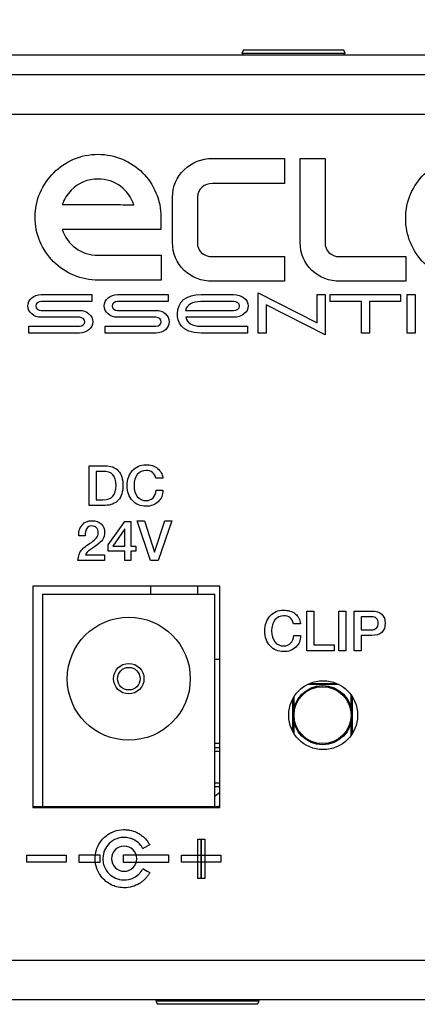
# Model space of a CAD drawing. Units: millimetres. Extents: x 3 to 584, y 10 to 410.
# Drawn here: x 101 to 121, y 291 to 341 of the extents above; entities that cross this region are included whole.
import ezdxf
from ezdxf.enums import TextEntityAlignment as Align

# ---------------------------------------------------------------- set-up
doc = ezdxf.new("R2010")
doc.units = ezdxf.units.MM
for name, color, linetype in [('00-3426-0101_XAS', 7, 'Continuous'), ('00-3427-0102_TAP', 7, 'Continuous'), ('02-0190-0102_GUI', 7, 'Continuous'), ('BASE_DC', 7, 'Continuous'), ('CARGOL_DIN965_M3', 7, 'Continuous'), ('CIRCUIT_BASE_ECA', 7, 'Continuous'), ('Default', 7, 'Continuous'), ('FEMELLA_M3_DIN93', 7, 'Continuous'), ('SEPARADOR_M3X6_M', 7, 'Continuous'), ('Seri', 7, 'Continuous'), ('VOLANDERA_DENTAD', 7, 'Continuous')]:
    doc.layers.add(name, color=color, linetype=linetype)
doc.styles.add('SEACAD_Solid_Edge_ISO', font='txt')
doc.styles.add('SEACAD_Solid_Edge_ISOI', font='seisoi.ttf')
doc.dimstyles.new('UNE', dxfattribs={"dimtxt": 7, "dimasz": 7, "dimexe": 3.5, "dimexo": 0, "dimgap": 1.75, "dimtad": 1, "dimdec": 0, "dimtxsty": 'SEACAD_Solid_Edge_ISO', "dimblk1": '_SE_FILLED', "dimblk2": '_SE_FILLED', "dimsah": 1, "dimcen": 3.5, "dimadec": 0, "dimazin": 0, "dimtfac": 0.7, "dimtdec": 3, "dimtmove": 0, "dimatfit": 3, "dimfxl": 1, "dimarcsym": 0})

# ---------------------------------------------------------------- blocks, each defined once
blk = doc.blocks.new('SE')
at = {"layer": '00-3426-0101_XAS', "color": 7}
for p, q in [((97.866, 336.591), (231.866, 336.591)), ((87.866, 293.591), (241.866, 293.591))]:
    blk.add_line(p, q, dxfattribs=at)
at = {"layer": '00-3426-0101_XAS', "color": 7, "linetype": 'Continuous'}
for p, q in [((111.116, 312.592), (101.616, 312.592)), ((101.616, 312.592), (101.616, 301.342)), ((111.116, 301.342), (111.116, 312.592)), ((101.616, 301.342), (111.116, 301.342)), ((87.866, 291.591), (241.866, 291.591))]:
    blk.add_line(p, q, dxfattribs=at)
blk.add_circle((116.366, 306.037), 1.75, dxfattribs=at)
at = {"layer": '00-3427-0102_TAP', "color": 7, "linetype": 'Continuous'}
for p, q in [((241.026, 339.591), (88.706, 339.591)), ((241.026, 338.591), (88.706, 338.591))]:
    blk.add_line(p, q, dxfattribs=at)
at = {"layer": '02-0190-0102_GUI', "color": 7}
for p, q in [((117.157, 307.598), (115.574, 307.598)), ((115.678, 307.646), (117.053, 307.646)), ((114.829, 305.2), (114.829, 306.874)), ((114.878, 306.959), (114.878, 306.389)), ((117.795, 306.389), (117.795, 307.048)), ((117.844, 306.974), (117.844, 305.1)), ((114.878, 305.685), (114.878, 305.115)), ((117.795, 305.026), (117.795, 305.685))]:
    blk.add_line(p, q, dxfattribs=at)
at = {"layer": '02-0190-0102_GUI', "color": 7, "linetype": 'Continuous'}
blk.add_circle((116.336, 306.037), 1.5, dxfattribs=at)
at = {"layer": '02-0190-0102_GUI', "color": 7}
blk.add_circle((116.336, 306.037), 1.448, dxfattribs=at)
at = {"layer": 'BASE_DC', "color": 7, "linetype": 'Continuous'}
for p, q in [((102.116, 312.191), (102.116, 301.391)), ((102.116, 312.191), (110.866, 312.191)), ((110.866, 301.391), (110.866, 312.191)), ((102.116, 301.391), (110.866, 301.391))]:
    blk.add_line(p, q, dxfattribs=at)
for radius in [3.125, 0.774]:
    blk.add_circle((106.491, 307.891), radius, dxfattribs=at)
at = {"layer": 'BASE_DC', "color": 7}
blk.add_circle((106.491, 307.891), 0.574, dxfattribs=at)
at = {"layer": 'CARGOL_DIN965_M3', "color": 7, "linetype": 'Continuous'}
for p, q in [((112.322, 339.84), (112.243, 339.679)), ((117.41, 339.84), (112.322, 339.84)), ((117.489, 339.679), (117.41, 339.84)), ((112.243, 339.679), (117.489, 339.679)), ((112.243, 339.679), (112.312, 339.591)), ((117.42, 339.591), (117.489, 339.679)), ((107.937, 291.591), (107.868, 291.503)), ((113.114, 291.503), (107.868, 291.503)), ((107.868, 291.503), (107.947, 291.341)), ((113.035, 291.341), (107.947, 291.341)), ((113.035, 291.341), (113.114, 291.503)), ((113.114, 291.503), (113.045, 291.591))]:
    blk.add_line(p, q, dxfattribs=at)
at = {"layer": 'CIRCUIT_BASE_ECA', "color": 7, "linetype": 'Continuous'}
for p, q in [((107.617, 312.191), (107.617, 312.592)), ((109.991, 312.592), (109.991, 312.191)), ((110.866, 308.891), (111.116, 308.891)), ((101.616, 301.391), (101.866, 301.391)), ((101.866, 301.391), (101.866, 301.342)), ((101.866, 301.391), (102.116, 301.391)), ((110.866, 301.391), (111.116, 301.391)), ((110.866, 301.342), (110.866, 301.391))]:
    blk.add_line(p, q, dxfattribs=at)
at = {"layer": 'FEMELLA_M3_DIN93', "color": 7, "linetype": 'Continuous'}
for p, q in [((110.866, 304.391), (111.116, 304.391)), ((111.116, 302.391), (110.866, 302.391))]:
    blk.add_line(p, q, dxfattribs=at)
at = {"layer": 'FEMELLA_M3_DIN93', "color": 7}
for p, q in [((111.116, 304.191), (110.866, 304.191)), ((110.866, 302.591), (111.116, 302.591))]:
    blk.add_line(p, q, dxfattribs=at)
at = {"layer": 'SEPARADOR_M3X6_M', "color": 7, "linetype": 'Continuous'}
blk.add_line((111.116, 304.591), (110.866, 304.591), dxfattribs=at)
at = {"layer": 'VOLANDERA_DENTAD', "color": 7, "linetype": 'Continuous'}
blk.add_line((111.116, 302.115), (110.866, 301.908), dxfattribs=at)
blk.add_ellipse((110.491, 301.891), major_axis=(2.965, 2.353), ratio=0.194095, start_param=-1.538831, end_param=-1.513761, dxfattribs=at)
blk = doc.blocks.new('DMBLK53')
at = {"layer": 'Default', "linetype": 'Continuous'}
for points in [[(76.866, 371.167), (69.866, 370), (76.866, 368.833)], [(252.866, 371.167), (252.866, 368.833), (259.866, 370)]]:
    blk.add_hatch(color=7, dxfattribs=at).paths.add_polyline_path(points)
at = {"layer": 'Default', "color": 7, "linetype": 'Continuous'}
for p, q in [((69.866, 292.591), (69.866, 373.5)), ((259.866, 292.591), (259.866, 373.5)), ((69.866, 370), (259.866, 370))]:
    blk.add_line(p, q, dxfattribs=at)
at = {"layer": 'Default', "color": 7, "linetype": 'Continuous', "style": 'SEACAD_Solid_Edge_ISOI'}
blk.add_text('190', height=7, dxfattribs=at).set_placement((158.98, 378.75), align=Align.TOP_LEFT)
blk = doc.blocks.new('_SE_FILLED')
at = {"color": 0}
blk.add_line((0, 0), (-1, 0), dxfattribs=at)
blk.add_solid([(0, 0), (-1, -0.1665), (-1, 0.1665), (0, 0)], dxfattribs=at)
blk = doc.blocks.new('DMBLK57')
at = {"layer": 'Default', "linetype": 'Continuous'}
for points in [[(93.706, 351.137), (86.706, 349.97), (93.706, 348.804)], [(236.026, 351.137), (236.026, 348.804), (243.026, 349.97)]]:
    blk.add_hatch(color=7, dxfattribs=at).paths.add_polyline_path(points)
at = {"layer": 'Default', "color": 7, "linetype": 'Continuous'}
for p, q in [((86.706, 337.591), (86.706, 353.47)), ((243.026, 337.591), (243.026, 353.47)), ((86.706, 349.97), (243.026, 349.97))]:
    blk.add_line(p, q, dxfattribs=at)
at = {"layer": 'Default', "color": 7, "linetype": 'Continuous', "style": 'SEACAD_Solid_Edge_ISOI'}
blk.add_text('156', height=7, dxfattribs=at).set_placement((159.298, 358.72), align=Align.TOP_LEFT)

msp = doc.modelspace()

# ---------------------------------------------------------------- linework, layer by layer
at = {"layer": 'Seri', "color": 7, "linetype": 'Continuous'}
for points, knots in [([(104.937, 328.151), (104.507, 328.151), (104.098, 328.231), (103.708, 328.393), (103.319, 328.554), (102.973, 328.786), (102.671, 329.087), (102.37, 329.389), (102.137, 329.735), (101.977, 330.124), (101.815, 330.514), (101.735, 330.923), (101.735, 331.352), (101.735, 331.796), (101.818, 332.208), (101.986, 332.591), (102.161, 332.98), (102.392, 333.319), (102.682, 333.608), (102.97, 333.897), (103.306, 334.125), (103.688, 334.292), (104.071, 334.46), (104.483, 334.544), (104.927, 334.544), (105.369, 334.544), (105.782, 334.46), (106.165, 334.292), (106.561, 334.125), (106.903, 333.897), (107.192, 333.608), (107.48, 333.319), (107.705, 332.98), (107.866, 332.591), (108.041, 332.202), (108.128, 331.785), (108.128, 331.343)], [0, 0, 0, 0, 0.083333, 0.083333, 0.083333, 0.166667, 0.166667, 0.166667, 0.25, 0.25, 0.25, 0.333333, 0.333333, 0.333333, 0.416667, 0.416667, 0.416667, 0.5, 0.5, 0.5, 0.583333, 0.583333, 0.583333, 0.666667, 0.666667, 0.666667, 0.75, 0.75, 0.75, 0.833333, 0.833333, 0.833333, 0.916667, 0.916667, 0.916667, 1, 1, 1, 1]), ([(108.714, 332.357), (108.714, 332.923), (108.913, 333.391), (109.308, 333.763), (109.704, 334.143), (110.185, 334.333), (110.751, 334.333)], [0, 0, 0, 0, 0.5, 0.5, 0.5, 1, 1, 1, 1]), ([(123.76, 328.08), (123.331, 328.08), (122.921, 328.16), (122.532, 328.322), (122.143, 328.482), (121.797, 328.714), (121.495, 329.017), (121.193, 329.319), (120.961, 329.664), (120.8, 330.053), (120.639, 330.443), (120.559, 330.852), (120.558, 331.281), (120.558, 331.725), (120.643, 332.137), (120.81, 332.52), (120.985, 332.909), (121.216, 333.248), (121.505, 333.537), (121.793, 333.825), (122.129, 334.054), (122.511, 334.222), (122.895, 334.389), (123.307, 334.473), (123.751, 334.473), (124.194, 334.473), (124.606, 334.389), (124.989, 334.222), (125.384, 334.054), (125.727, 333.825), (126.016, 333.537), (126.305, 333.248), (126.529, 332.909), (126.691, 332.52), (126.864, 332.131), (126.951, 331.714), (126.951, 331.271)], [0, 0, 0, 0, 0.083333, 0.083333, 0.083333, 0.166667, 0.166667, 0.166667, 0.25, 0.25, 0.25, 0.333333, 0.333333, 0.333333, 0.416667, 0.416667, 0.416667, 0.5, 0.5, 0.5, 0.583333, 0.583333, 0.583333, 0.666667, 0.666667, 0.666667, 0.75, 0.75, 0.75, 0.833333, 0.833333, 0.833333, 0.916667, 0.916667, 0.916667, 1, 1, 1, 1]), ([(104.937, 333.285), (104.4, 333.285), (103.943, 333.098), (103.567, 332.722), (103.359, 332.514), (103.209, 332.269), (103.114, 331.987)], [0, 0, 0, 0, 0.5, 0.5, 0.5, 1, 1, 1, 1]), ([(105.953, 331.987), (106.296, 331.98), (106.561, 331.977), (106.749, 331.977), (106.621, 332.36), (106.393, 332.675), (106.064, 332.923), (105.741, 333.165), (105.366, 333.285), (104.937, 333.285)], [0, 0, 0, 0, 0.333333, 0.333333, 0.333333, 0.666667, 0.666667, 0.666667, 1, 1, 1, 1]), ([(103.114, 330.719), (103.242, 330.336), (103.466, 330.024), (103.789, 329.782), (104.124, 329.54), (104.507, 329.42), (104.937, 329.42)], [0, 0, 0, 0, 0.5, 0.5, 0.5, 1, 1, 1, 1]), ([(110.751, 328.089), (110.185, 328.089), (109.704, 328.275), (109.308, 328.646), (108.913, 329.026), (108.714, 329.499), (108.714, 330.065)], [0, 0, 0, 0, 0.5, 0.5, 0.5, 1, 1, 1, 1]), ([(117.235, 328.089), (116.669, 328.089), (116.189, 328.275), (115.793, 328.646), (115.396, 329.026), (115.199, 329.499), (115.199, 330.065)], [0, 0, 0, 0, 0.5, 0.5, 0.5, 1, 1, 1, 1]), ([(102.039, 326.258), (101.666, 326.258), (101.362, 326.517), (101.362, 326.836), (101.362, 327.154), (101.666, 327.413), (102.039, 327.413)], [0, 0, 0, 0, 0.5, 0.5, 0.5, 1, 1, 1, 1]), ([(105.925, 326.258), (105.551, 326.258), (105.248, 326.517), (105.248, 326.836), (105.248, 327.154), (105.551, 327.413), (105.925, 327.413)], [0, 0, 0, 0, 0.5, 0.5, 0.5, 1, 1, 1, 1]), ([(110.165, 325.456), (109.122, 325.456), (108.966, 326.069), (108.966, 326.435), (108.966, 327.057), (109.403, 327.413), (110.165, 327.413)], [0, 0, 0, 0, 0.5, 0.5, 0.5, 1, 1, 1, 1]), ([(111.812, 327.414), (112.225, 327.414), (112.562, 327.155), (112.562, 326.836), (112.562, 326.517), (112.225, 326.258), (111.812, 326.258)], [0, 0, 0, 0, 0.5, 0.5, 0.5, 1, 1, 1, 1]), ([(102.039, 327.059), (101.889, 327.059), (101.766, 326.959), (101.766, 326.836), (101.766, 326.712), (101.889, 326.612), (102.039, 326.612)], [0, 0, 0, 0, 0.5, 0.5, 0.5, 1, 1, 1, 1]), ([(105.925, 327.059), (105.775, 327.059), (105.652, 326.959), (105.652, 326.836), (105.652, 326.712), (105.775, 326.612), (105.925, 326.612)], [0, 0, 0, 0, 0.5, 0.5, 0.5, 1, 1, 1, 1]), ([(111.812, 326.612), (111.983, 326.612), (112.122, 326.713), (112.122, 326.836), (112.122, 326.959), (111.983, 327.06), (111.812, 327.06)], [0, 0, 0, 0, 0.5, 0.5, 0.5, 1, 1, 1, 1]), ([(103.986, 326.612), (104.36, 326.612), (104.663, 326.353), (104.663, 326.034), (104.663, 325.715), (104.36, 325.456), (103.986, 325.456)], [0, 0, 0, 0, 0.5, 0.5, 0.5, 1, 1, 1, 1]), ([(107.872, 326.612), (108.246, 326.612), (108.549, 326.353), (108.549, 326.034), (108.549, 325.715), (108.246, 325.456), (107.872, 325.456)], [0, 0, 0, 0, 0.5, 0.5, 0.5, 1, 1, 1, 1]), ([(103.986, 325.81), (104.137, 325.81), (104.259, 325.91), (104.259, 326.034), (104.259, 326.158), (104.137, 326.258), (103.986, 326.258)], [0, 0, 0, 0, 0.5, 0.5, 0.5, 1, 1, 1, 1]), ([(107.872, 325.81), (108.022, 325.81), (108.145, 325.91), (108.145, 326.034), (108.145, 326.157), (108.022, 326.258), (107.872, 326.258)], [0, 0, 0, 0, 0.5, 0.5, 0.5, 1, 1, 1, 1]), ([(105.847, 317.715), (105.847, 317.963), (105.793, 318.144), (105.684, 318.258), (105.576, 318.372), (105.403, 318.429), (105.164, 318.429)], [0, 0, 0, 0, 0.5, 0.5, 0.5, 1, 1, 1, 1]), ([(105.288, 318.717), (105.579, 318.717), (105.804, 318.63), (105.961, 318.456), (106.118, 318.282), (106.197, 318.033), (106.197, 317.709), (106.197, 317.395), (106.118, 317.148), (105.96, 316.97), (105.801, 316.791), (105.577, 316.702), (105.285, 316.702)], [0, 0, 0, 0, 0.25, 0.25, 0.25, 0.5, 0.5, 0.5, 0.75, 0.75, 0.75, 1, 1, 1, 1]), ([(108.226, 317.469), (108.226, 317.232), (108.145, 317.037), (107.984, 316.884), (107.824, 316.73), (107.619, 316.654), (107.371, 316.654), (107.088, 316.654), (106.857, 316.752), (106.676, 316.947), (106.496, 317.143), (106.405, 317.394), (106.405, 317.701), (106.405, 318.011), (106.495, 318.266), (106.674, 318.466), (106.852, 318.665), (107.082, 318.765), (107.362, 318.765), (107.601, 318.765), (107.799, 318.703), (107.956, 318.58), (108.113, 318.457), (108.203, 318.289), (108.226, 318.076)], [0, 0, 0, 0, 0.125, 0.125, 0.125, 0.25, 0.25, 0.25, 0.375, 0.375, 0.375, 0.5, 0.5, 0.5, 0.625, 0.625, 0.625, 0.75, 0.75, 0.75, 0.875, 0.875, 0.875, 1, 1, 1, 1]), ([(107.873, 318.076), (107.803, 318.343), (107.637, 318.477), (107.373, 318.477), (107.183, 318.477), (107.033, 318.408), (106.923, 318.269), (106.813, 318.131), (106.758, 317.944), (106.758, 317.709)], [0, 0, 0, 0, 0.333333, 0.333333, 0.333333, 0.666667, 0.666667, 0.666667, 1, 1, 1, 1]), ([(105.181, 316.99), (105.414, 316.99), (105.583, 317.047), (105.689, 317.162), (105.794, 317.276), (105.847, 317.461), (105.847, 317.715)], [0, 0, 0, 0, 0.5, 0.5, 0.5, 1, 1, 1, 1]), ([(106.758, 317.709), (106.758, 317.478), (106.813, 317.292), (106.923, 317.152), (107.033, 317.012), (107.181, 316.942), (107.368, 316.942), (107.513, 316.942), (107.631, 316.989), (107.723, 317.083), (107.816, 317.177), (107.869, 317.306), (107.884, 317.469)], [0, 0, 0, 0, 0.25, 0.25, 0.25, 0.5, 0.5, 0.5, 0.75, 0.75, 0.75, 1, 1, 1, 1]), ([(103.949, 315.185), (103.949, 315.405), (104.01, 315.583), (104.134, 315.718), (104.257, 315.854), (104.423, 315.921), (104.632, 315.921), (104.818, 315.921), (104.97, 315.866), (105.089, 315.755), (105.207, 315.644), (105.267, 315.502), (105.267, 315.329), (105.267, 315.193), (105.229, 315.069), (105.154, 314.956), (105.094, 314.864), (105.007, 314.778), (104.894, 314.699), (104.674, 314.551), (104.559, 314.473), (104.55, 314.465), (104.407, 314.358), (104.323, 314.267), (104.299, 314.194)], [0, 0, 0, 0, 0.125, 0.125, 0.125, 0.25, 0.25, 0.25, 0.375, 0.375, 0.375, 0.5, 0.5, 0.5, 0.625, 0.625, 0.625, 0.75, 0.75, 0.75, 0.875, 0.875, 0.875, 1, 1, 1, 1]), ([(103.909, 313.906), (103.93, 314.13), (103.994, 314.308), (104.101, 314.44), (104.186, 314.543), (104.349, 314.67), (104.592, 314.821), (104.703, 314.898), (104.785, 314.969), (104.838, 315.035), (104.907, 315.122), (104.942, 315.213), (104.942, 315.309), (104.942, 315.422), (104.913, 315.507), (104.855, 315.566), (104.796, 315.624), (104.712, 315.653), (104.601, 315.653), (104.492, 315.653), (104.409, 315.608), (104.354, 315.518), (104.298, 315.427), (104.27, 315.308), (104.27, 315.159)], [0, 0, 0, 0, 0.125, 0.125, 0.125, 0.25, 0.25, 0.25, 0.375, 0.375, 0.375, 0.5, 0.5, 0.5, 0.625, 0.625, 0.625, 0.75, 0.75, 0.75, 0.875, 0.875, 0.875, 1, 1, 1, 1]), ([(115.217, 310.08), (115.217, 309.843), (115.137, 309.648), (114.976, 309.495), (114.815, 309.341), (114.611, 309.265), (114.362, 309.265), (114.08, 309.265), (113.849, 309.363), (113.668, 309.558), (113.487, 309.754), (113.397, 310.005), (113.397, 310.312), (113.397, 310.622), (113.486, 310.877), (113.665, 311.077), (113.844, 311.276), (114.073, 311.376), (114.354, 311.376), (114.593, 311.376), (114.791, 311.314), (114.948, 311.191), (115.105, 311.068), (115.195, 310.9), (115.217, 310.687)], [0, 0, 0, 0, 0.125, 0.125, 0.125, 0.25, 0.25, 0.25, 0.375, 0.375, 0.375, 0.5, 0.5, 0.5, 0.625, 0.625, 0.625, 0.75, 0.75, 0.75, 0.875, 0.875, 0.875, 1, 1, 1, 1]), ([(118.849, 311.328), (119.06, 311.328), (119.224, 311.274), (119.342, 311.166), (119.46, 311.057), (119.518, 310.905), (119.518, 310.71), (119.518, 310.508), (119.46, 310.354), (119.343, 310.247), (119.227, 310.14), (119.059, 310.086), (118.841, 310.086)], [0, 0, 0, 0, 0.25, 0.25, 0.25, 0.5, 0.5, 0.5, 0.75, 0.75, 0.75, 1, 1, 1, 1]), ([(114.865, 310.687), (114.795, 310.954), (114.628, 311.088), (114.365, 311.088), (114.175, 311.088), (114.025, 311.019), (113.915, 310.88), (113.805, 310.742), (113.75, 310.555), (113.75, 310.32)], [0, 0, 0, 0, 0.333333, 0.333333, 0.333333, 0.666667, 0.666667, 0.666667, 1, 1, 1, 1]), ([(118.801, 310.374), (118.914, 310.374), (119.004, 310.403), (119.07, 310.461), (119.135, 310.52), (119.168, 310.601), (119.168, 310.704), (119.168, 310.819), (119.139, 310.904), (119.079, 310.958), (119.02, 311.013), (118.929, 311.04), (118.807, 311.04)], [0, 0, 0, 0, 0.25, 0.25, 0.25, 0.5, 0.5, 0.5, 0.75, 0.75, 0.75, 1, 1, 1, 1]), ([(113.75, 310.32), (113.75, 310.089), (113.805, 309.903), (113.915, 309.763), (114.025, 309.623), (114.173, 309.553), (114.359, 309.553), (114.504, 309.553), (114.623, 309.6), (114.715, 309.694), (114.807, 309.788), (114.861, 309.917), (114.876, 310.08)], [0, 0, 0, 0, 0.25, 0.25, 0.25, 0.5, 0.5, 0.5, 0.75, 0.75, 0.75, 1, 1, 1, 1]), ([(106.219, 299.824), (106.133, 299.821), (106.049, 299.807), (105.969, 299.785), (105.94, 299.777), (105.91, 299.767), (105.882, 299.757), (105.734, 299.702), (105.602, 299.616), (105.493, 299.507), (105.304, 299.318), (105.184, 299.059), (105.176, 298.773)], [0, 0, 0, 0, 0.25, 0.25, 0.25, 0.5, 0.5, 0.5, 0.75, 0.75, 0.75, 1, 1, 1, 1]), ([(105.214, 299.787), (105.303, 299.876), (105.403, 299.953), (105.513, 300.017), (105.553, 300.041), (105.595, 300.063), (105.637, 300.082), (105.68, 300.102), (105.723, 300.12), (105.768, 300.136), (105.909, 300.186), (106.062, 300.215), (106.219, 300.219)], [0, 0, 0, 0, 0.25, 0.25, 0.25, 0.5, 0.5, 0.5, 0.75, 0.75, 0.75, 1, 1, 1, 1]), ([(106.297, 300.219), (106.358, 300.217), (106.418, 300.212), (106.475, 300.203), (106.498, 300.2), (106.52, 300.196), (106.543, 300.192)], [0, 0, 0, 0, 0.5, 0.5, 0.5, 1, 1, 1, 1]), ([(106.705, 299.728), (106.685, 299.737), (106.666, 299.745), (106.647, 299.752), (106.628, 299.76), (106.608, 299.767), (106.588, 299.773)], [0, 0, 0, 0, 0.5, 0.5, 0.5, 1, 1, 1, 1]), ([(107.097, 299.958), (107.126, 299.938), (107.154, 299.917), (107.182, 299.894), (107.325, 299.78), (107.446, 299.639), (107.538, 299.481)], [0, 0, 0, 0, 0.5, 0.5, 0.5, 1, 1, 1, 1]), ([(106.258, 299.382), (106.612, 299.382), (106.898, 299.095), (106.898, 298.742), (106.898, 298.388), (106.612, 298.102), (106.258, 298.102), (105.905, 298.102), (105.618, 298.388), (105.618, 298.742), (105.618, 299.095), (105.905, 299.382), (106.258, 299.382)], [0, 0, 0, 0, 0.25, 0.25, 0.25, 0.5, 0.5, 0.5, 0.75, 0.75, 0.75, 1, 1, 1, 1]), ([(104.782, 298.78), (104.785, 298.903), (104.803, 299.022), (104.834, 299.136), (104.846, 299.177), (104.859, 299.217), (104.873, 299.256)], [0, 0, 0, 0, 0.5, 0.5, 0.5, 1, 1, 1, 1]), ([(105.213, 297.697), (105.124, 297.786), (105.047, 297.886), (104.983, 297.996), (104.959, 298.036), (104.937, 298.078), (104.918, 298.12), (104.898, 298.163), (104.88, 298.207), (104.864, 298.251), (104.814, 298.393), (104.786, 298.545), (104.782, 298.703)], [0, 0, 0, 0, 0.25, 0.25, 0.25, 0.5, 0.5, 0.5, 0.75, 0.75, 0.75, 1, 1, 1, 1]), ([(105.176, 298.711), (105.179, 298.622), (105.192, 298.535), (105.215, 298.453), (105.223, 298.423), (105.233, 298.393), (105.243, 298.365), (105.298, 298.218), (105.384, 298.085), (105.493, 297.976), (105.682, 297.787), (105.941, 297.668), (106.227, 297.66)], [0, 0, 0, 0, 0.25, 0.25, 0.25, 0.5, 0.5, 0.5, 0.75, 0.75, 0.75, 1, 1, 1, 1]), ([(106.22, 297.265), (106.097, 297.268), (105.978, 297.286), (105.864, 297.317), (105.823, 297.329), (105.783, 297.342), (105.744, 297.356)], [0, 0, 0, 0, 0.5, 0.5, 0.5, 1, 1, 1, 1]), ([(106.26, 297.66), (106.403, 297.66), (106.541, 297.688), (106.667, 297.739), (106.688, 297.748), (106.708, 297.757), (106.727, 297.766)], [0, 0, 0, 0, 0.5, 0.5, 0.5, 1, 1, 1, 1]), ([(107.273, 297.668), (107.236, 297.633), (107.197, 297.599), (107.157, 297.568), (107.116, 297.537), (107.074, 297.508), (107.03, 297.481)], [0, 0, 0, 0, 0.5, 0.5, 0.5, 1, 1, 1, 1])]:
    msp.add_open_spline(points, degree=3, knots=knots, dxfattribs=at)
for points in [[(110.751, 334.333), (110.751, 334.333), (114.409, 334.333), (114.409, 334.333)], [(114.409, 334.333), (114.409, 334.333), (114.409, 333.064), (114.409, 333.064)], [(115.199, 331.935), (115.199, 331.935), (115.195, 334.337), (115.195, 334.337)], [(115.195, 334.337), (115.195, 334.337), (116.465, 334.337), (116.465, 334.337)], [(116.465, 334.337), (116.465, 334.337), (116.465, 331.935), (116.465, 331.935)], [(110.742, 333.064), (110.354, 333.064), (109.978, 332.782), (109.978, 332.361)], [(114.409, 333.064), (114.409, 333.064), (110.742, 333.064), (110.742, 333.064)], [(108.714, 330.065), (108.714, 330.065), (108.714, 332.357), (108.714, 332.357)], [(109.978, 332.361), (109.978, 332.361), (109.978, 330.058), (109.978, 330.058)], [(103.114, 331.987), (103.114, 331.987), (103.839, 331.987), (103.839, 331.987)], [(103.839, 331.987), (103.839, 331.987), (104.886, 331.987), (104.886, 331.987)], [(104.886, 331.987), (104.886, 331.987), (105.953, 331.987), (105.953, 331.987)], [(115.199, 330.065), (115.199, 330.065), (115.199, 331.935), (115.199, 331.935)], [(116.465, 331.935), (116.465, 331.935), (116.462, 330.058), (116.462, 330.058)], [(108.128, 331.343), (108.128, 331.343), (108.128, 330.719), (108.128, 330.719)], [(108.128, 330.719), (108.128, 330.719), (103.114, 330.719), (103.114, 330.719)], [(109.978, 330.058), (109.978, 329.648), (110.252, 329.344), (110.742, 329.344)], [(116.462, 330.058), (116.462, 329.648), (116.736, 329.344), (117.226, 329.344)], [(104.937, 329.42), (104.937, 329.42), (108.131, 329.42), (108.131, 329.42)], [(108.131, 329.42), (108.131, 329.42), (108.131, 328.151), (108.131, 328.151)], [(110.742, 329.344), (110.742, 329.344), (114.409, 329.344), (114.409, 329.344)], [(114.409, 329.344), (114.409, 329.344), (114.409, 328.089), (114.409, 328.089)], [(117.226, 329.344), (117.226, 329.344), (120.561, 329.344), (120.561, 329.344)], [(120.561, 329.344), (120.561, 329.344), (120.561, 328.089), (120.561, 328.089)], [(108.131, 328.151), (108.131, 328.151), (104.937, 328.151), (104.937, 328.151)], [(114.409, 328.089), (114.409, 328.089), (110.751, 328.089), (110.751, 328.089)], [(120.561, 328.089), (120.561, 328.089), (117.235, 328.089), (117.235, 328.089)], [(102.039, 327.413), (102.039, 327.413), (104.611, 327.413), (104.611, 327.413)], [(104.611, 327.413), (104.611, 327.413), (104.611, 327.059), (104.611, 327.059)], [(105.925, 327.413), (105.925, 327.413), (108.497, 327.413), (108.497, 327.413)], [(108.497, 327.413), (108.497, 327.413), (108.497, 327.059), (108.497, 327.059)], [(110.165, 327.413), (110.165, 327.413), (111.812, 327.414), (111.812, 327.414)], [(113.06, 325.456), (113.06, 325.456), (113.06, 327.51), (113.06, 327.51)], [(113.06, 327.51), (113.06, 327.51), (116.062, 325.979), (116.062, 325.979)], [(116.062, 325.979), (116.062, 325.979), (116.062, 327.413), (116.062, 327.413)], [(116.062, 327.413), (116.062, 327.413), (116.466, 327.413), (116.466, 327.413)], [(116.466, 327.413), (116.466, 327.413), (116.466, 325.36), (116.466, 325.36)], [(116.728, 327.059), (116.728, 327.059), (116.728, 327.413), (116.728, 327.413)], [(116.728, 327.413), (116.728, 327.413), (120.293, 327.413), (120.293, 327.413)], [(120.293, 327.413), (120.293, 327.413), (120.293, 327.059), (120.293, 327.059)], [(120.628, 325.456), (120.628, 325.456), (120.628, 327.413), (120.628, 327.413)], [(120.628, 327.413), (120.628, 327.413), (121.032, 327.413), (121.032, 327.413)], [(121.032, 327.413), (121.032, 327.413), (121.032, 325.456), (121.032, 325.456)], [(104.611, 327.059), (104.611, 327.059), (102.039, 327.059), (102.039, 327.059)], [(108.497, 327.059), (108.497, 327.059), (105.925, 327.059), (105.925, 327.059)], [(110.16, 327.057), (109.704, 327.057), (109.448, 326.911), (109.381, 326.612)], [(111.812, 327.06), (111.812, 327.06), (110.16, 327.057), (110.16, 327.057)], [(116.466, 325.36), (116.466, 325.36), (113.463, 326.891), (113.463, 326.891)], [(113.463, 326.891), (113.463, 326.891), (113.463, 325.456), (113.463, 325.456)], [(118.309, 327.059), (118.309, 327.059), (116.728, 327.059), (116.728, 327.059)], [(118.309, 325.456), (118.309, 325.456), (118.309, 327.059), (118.309, 327.059)], [(120.293, 327.059), (120.293, 327.059), (118.713, 327.059), (118.713, 327.059)], [(118.713, 327.059), (118.713, 327.059), (118.713, 325.456), (118.713, 325.456)], [(102.039, 326.612), (102.039, 326.612), (103.986, 326.612), (103.986, 326.612)], [(105.925, 326.612), (105.925, 326.612), (107.872, 326.612), (107.872, 326.612)], [(109.381, 326.612), (109.381, 326.612), (111.812, 326.612), (111.812, 326.612)], [(101.415, 325.456), (101.415, 325.456), (101.415, 325.81), (101.415, 325.81)], [(101.415, 325.81), (101.415, 325.81), (103.986, 325.81), (103.986, 325.81)], [(103.986, 326.258), (103.986, 326.258), (102.039, 326.258), (102.039, 326.258)], [(105.301, 325.456), (105.301, 325.456), (105.301, 325.81), (105.301, 325.81)], [(105.301, 325.81), (105.301, 325.81), (107.872, 325.81), (107.872, 325.81)], [(107.872, 326.258), (107.872, 326.258), (105.925, 326.258), (105.925, 326.258)], [(111.812, 326.258), (111.812, 326.258), (109.384, 326.258), (109.384, 326.258)], [(109.384, 326.258), (109.455, 325.963), (109.711, 325.807), (110.129, 325.807)], [(110.129, 325.807), (110.129, 325.807), (112.525, 325.807), (112.525, 325.807)], [(112.525, 325.807), (112.525, 325.807), (112.525, 325.456), (112.525, 325.456)], [(103.986, 325.456), (103.986, 325.456), (101.415, 325.456), (101.415, 325.456)], [(107.872, 325.456), (107.872, 325.456), (105.301, 325.456), (105.301, 325.456)], [(112.525, 325.456), (112.525, 325.456), (110.165, 325.456), (110.165, 325.456)], [(113.463, 325.456), (113.463, 325.456), (113.06, 325.456), (113.06, 325.456)], [(118.713, 325.456), (118.713, 325.456), (118.309, 325.456), (118.309, 325.456)], [(121.032, 325.456), (121.032, 325.456), (120.628, 325.456), (120.628, 325.456)], [(104.475, 318.717), (104.475, 318.717), (105.288, 318.717), (105.288, 318.717)], [(104.478, 316.702), (104.478, 316.702), (104.475, 318.717), (104.475, 318.717)], [(105.164, 318.429), (105.164, 318.429), (104.828, 318.429), (104.828, 318.429)], [(104.828, 318.429), (104.828, 318.429), (104.828, 316.99), (104.828, 316.99)], [(108.226, 318.076), (108.226, 318.076), (107.873, 318.076), (107.873, 318.076)], [(107.884, 317.469), (107.884, 317.469), (108.226, 317.469), (108.226, 317.469)], [(104.828, 316.99), (104.828, 316.99), (105.181, 316.99), (105.181, 316.99)], [(105.285, 316.702), (105.285, 316.702), (104.478, 316.702), (104.478, 316.702)], [(105.439, 314.694), (105.439, 314.694), (106.285, 315.882), (106.285, 315.882)], [(106.285, 315.882), (106.285, 315.882), (106.59, 315.882), (106.59, 315.882)], [(106.59, 315.882), (106.59, 315.882), (106.59, 314.629), (106.59, 314.629)], [(107.598, 313.906), (107.598, 313.906), (106.926, 315.921), (106.926, 315.921)], [(106.926, 315.921), (106.926, 315.921), (107.293, 315.921), (107.293, 315.921)], [(107.293, 315.921), (107.293, 315.921), (107.801, 314.318), (107.801, 314.318)], [(107.801, 314.318), (107.801, 314.318), (108.32, 315.921), (108.32, 315.921)], [(108.684, 315.921), (108.684, 315.921), (107.99, 313.906), (107.99, 313.906)], [(108.32, 315.921), (108.32, 315.921), (108.684, 315.921), (108.684, 315.921)], [(106.285, 315.506), (106.285, 315.506), (105.684, 314.629), (105.684, 314.629)], [(106.285, 314.629), (106.285, 314.629), (106.285, 315.506), (106.285, 315.506)], [(103.949, 315.159), (103.949, 315.159), (103.949, 315.185), (103.949, 315.185)], [(104.27, 315.159), (104.27, 315.159), (103.949, 315.159), (103.949, 315.159)], [(105.439, 314.375), (105.439, 314.375), (105.439, 314.694), (105.439, 314.694)], [(106.285, 314.375), (106.285, 314.375), (105.439, 314.375), (105.439, 314.375)], [(105.684, 314.629), (105.684, 314.629), (106.285, 314.629), (106.285, 314.629)], [(106.285, 313.906), (106.285, 313.906), (106.285, 314.375), (106.285, 314.375)], [(106.59, 314.629), (106.59, 314.629), (106.844, 314.629), (106.844, 314.629)], [(106.844, 314.375), (106.844, 314.375), (106.59, 314.375), (106.59, 314.375)], [(106.59, 314.375), (106.59, 314.375), (106.59, 313.906), (106.59, 313.906)], [(106.844, 314.629), (106.844, 314.629), (106.844, 314.375), (106.844, 314.375)], [(105.267, 313.906), (105.267, 313.906), (103.909, 313.906), (103.909, 313.906)], [(104.299, 314.194), (104.299, 314.194), (105.267, 314.194), (105.267, 314.194)], [(105.267, 314.194), (105.267, 314.194), (105.267, 313.906), (105.267, 313.906)], [(106.59, 313.906), (106.59, 313.906), (106.285, 313.906), (106.285, 313.906)], [(107.99, 313.906), (107.99, 313.906), (107.598, 313.906), (107.598, 313.906)], [(115.545, 309.313), (115.545, 309.313), (115.542, 311.328), (115.542, 311.328)], [(115.542, 311.328), (115.542, 311.328), (115.892, 311.328), (115.892, 311.328)], [(115.892, 311.328), (115.892, 311.328), (115.895, 309.618), (115.895, 309.618)], [(117.165, 309.313), (117.165, 309.313), (117.162, 311.328), (117.162, 311.328)], [(117.162, 311.328), (117.162, 311.328), (117.515, 311.328), (117.515, 311.328)], [(117.515, 311.328), (117.515, 311.328), (117.517, 309.313), (117.517, 309.313)], [(117.949, 309.313), (117.949, 309.313), (117.946, 311.328), (117.946, 311.328)], [(117.946, 311.328), (117.946, 311.328), (118.849, 311.328), (118.849, 311.328)], [(118.807, 311.04), (118.807, 311.04), (118.299, 311.04), (118.299, 311.04)], [(118.299, 311.04), (118.299, 311.04), (118.299, 310.374), (118.299, 310.374)], [(115.217, 310.687), (115.217, 310.687), (114.865, 310.687), (114.865, 310.687)], [(118.299, 310.374), (118.299, 310.374), (118.801, 310.374), (118.801, 310.374)], [(114.876, 310.08), (114.876, 310.08), (115.217, 310.08), (115.217, 310.08)], [(118.299, 310.086), (118.299, 310.086), (118.299, 309.313), (118.299, 309.313)], [(118.841, 310.086), (118.841, 310.086), (118.299, 310.086), (118.299, 310.086)], [(116.919, 309.313), (116.919, 309.313), (115.545, 309.313), (115.545, 309.313)], [(115.895, 309.618), (115.895, 309.618), (116.919, 309.618), (116.919, 309.618)], [(116.919, 309.618), (116.919, 309.618), (116.919, 309.313), (116.919, 309.313)], [(117.517, 309.313), (117.517, 309.313), (117.165, 309.313), (117.165, 309.313)], [(118.299, 309.313), (118.299, 309.313), (117.949, 309.313), (117.949, 309.313)], [(104.873, 299.256), (104.948, 299.457), (105.065, 299.638), (105.214, 299.787)], [(106.219, 300.22), (106.219, 300.22), (106.257, 300.22), (106.257, 300.22)], [(106.257, 299.824), (106.257, 299.824), (106.219, 299.824), (106.219, 299.824)], [(106.259, 300.22), (106.259, 300.22), (106.297, 300.22), (106.297, 300.22)], [(106.297, 299.824), (106.297, 299.824), (106.259, 299.824), (106.259, 299.824)], [(106.587, 299.773), (106.496, 299.803), (106.398, 299.82), (106.297, 299.824)], [(106.543, 300.192), (106.658, 300.169), (106.768, 300.133), (106.872, 300.086)], [(106.874, 300.085), (106.874, 300.085), (106.892, 300.077), (106.892, 300.077)], [(106.892, 300.076), (106.892, 300.076), (106.911, 300.068), (106.911, 300.068)], [(106.911, 300.067), (106.942, 300.052), (106.974, 300.035), (107.005, 300.017)], [(107.006, 300.016), (107.038, 299.998), (107.068, 299.978), (107.096, 299.959)], [(106.777, 299.692), (106.755, 299.704), (106.732, 299.716), (106.708, 299.727)], [(106.791, 299.685), (106.791, 299.685), (106.777, 299.692), (106.777, 299.692)], [(106.804, 299.677), (106.804, 299.677), (106.791, 299.685), (106.791, 299.685)], [(107.107, 299.414), (107.024, 299.519), (106.921, 299.608), (106.805, 299.676)], [(107.154, 299.35), (107.139, 299.372), (107.123, 299.394), (107.107, 299.414)], [(107.196, 299.284), (107.182, 299.307), (107.168, 299.33), (107.154, 299.35)], [(107.216, 299.25), (107.216, 299.25), (107.196, 299.282), (107.196, 299.282)], [(107.248, 299.269), (107.248, 299.269), (107.216, 299.25), (107.216, 299.25)], [(107.524, 299.429), (107.524, 299.429), (107.248, 299.269), (107.248, 299.269)], [(107.557, 299.448), (107.557, 299.448), (107.524, 299.429), (107.524, 299.429)], [(107.538, 299.481), (107.538, 299.481), (107.557, 299.448), (107.557, 299.448)], [(109.999, 297.742), (109.999, 297.742), (109.999, 299.742), (109.999, 299.742)], [(109.999, 299.742), (109.999, 299.742), (110.352, 299.742), (110.352, 299.742)], [(110.175, 299.742), (110.175, 299.742), (110.175, 297.742), (110.175, 297.742)], [(110.175, 297.742), (110.175, 297.742), (110.175, 299.742), (110.175, 299.742)], [(110.352, 299.742), (110.352, 299.742), (110.352, 297.742), (110.352, 297.742)], [(101.306, 298.918), (101.306, 298.918), (103.306, 298.918), (103.306, 298.918)], [(101.306, 298.565), (101.306, 298.565), (101.306, 298.918), (101.306, 298.918)], [(103.306, 298.918), (103.306, 298.918), (103.306, 298.565), (103.306, 298.565)], [(103.968, 298.902), (103.968, 298.902), (103.968, 298.94), (103.968, 298.94)], [(103.968, 298.94), (103.968, 298.94), (104.006, 298.94), (104.006, 298.94)], [(103.968, 298.582), (103.968, 298.582), (103.968, 298.902), (103.968, 298.902)], [(104.006, 298.94), (104.006, 298.94), (104.978, 298.94), (104.978, 298.94)], [(104.78, 298.742), (104.78, 298.742), (104.78, 298.78), (104.78, 298.78)], [(104.978, 298.94), (104.978, 298.94), (105.016, 298.94), (105.016, 298.94)], [(105.016, 298.94), (105.016, 298.94), (105.016, 298.902), (105.016, 298.902)], [(105.016, 298.902), (105.016, 298.902), (105.016, 298.582), (105.016, 298.582)], [(105.176, 298.773), (105.176, 298.773), (105.176, 298.742), (105.176, 298.742)], [(106.22, 298.902), (106.22, 298.902), (106.22, 298.94), (106.22, 298.94)], [(106.22, 298.94), (106.22, 298.94), (106.258, 298.94), (106.258, 298.94)], [(106.22, 298.582), (106.22, 298.582), (106.22, 298.902), (106.22, 298.902)], [(106.258, 298.94), (106.258, 298.94), (108.475, 298.94), (108.475, 298.94)], [(108.475, 298.94), (108.475, 298.94), (108.514, 298.94), (108.514, 298.94)], [(108.514, 298.94), (108.514, 298.94), (108.514, 298.902), (108.514, 298.902)], [(108.514, 298.902), (108.514, 298.902), (108.514, 298.582), (108.514, 298.582)], [(109.175, 298.918), (109.175, 298.918), (111.175, 298.918), (111.175, 298.918)], [(109.175, 298.565), (109.175, 298.565), (109.175, 298.918), (109.175, 298.918)], [(111.175, 298.918), (111.175, 298.918), (111.175, 298.565), (111.175, 298.565)], [(103.306, 298.565), (103.306, 298.565), (101.306, 298.565), (101.306, 298.565)], [(103.968, 298.544), (103.968, 298.544), (103.968, 298.582), (103.968, 298.582)], [(104.006, 298.544), (104.006, 298.544), (103.968, 298.544), (103.968, 298.544)], [(104.978, 298.544), (104.978, 298.544), (104.006, 298.544), (104.006, 298.544)], [(104.78, 298.703), (104.78, 298.703), (104.78, 298.741), (104.78, 298.741)], [(105.016, 298.544), (105.016, 298.544), (104.978, 298.544), (104.978, 298.544)], [(105.016, 298.582), (105.016, 298.582), (105.016, 298.544), (105.016, 298.544)], [(105.176, 298.741), (105.176, 298.741), (105.176, 298.716), (105.176, 298.716)], [(106.22, 298.544), (106.22, 298.544), (106.22, 298.582), (106.22, 298.582)], [(106.258, 298.544), (106.258, 298.544), (106.22, 298.544), (106.22, 298.544)], [(108.475, 298.544), (108.475, 298.544), (106.258, 298.544), (106.258, 298.544)], [(108.514, 298.544), (108.514, 298.544), (108.475, 298.544), (108.475, 298.544)], [(108.514, 298.582), (108.514, 298.582), (108.514, 298.544), (108.514, 298.544)], [(111.175, 298.565), (111.175, 298.565), (109.175, 298.565), (109.175, 298.565)], [(106.727, 297.766), (106.828, 297.814), (106.921, 297.878), (107.001, 297.955)], [(107.003, 297.956), (107.003, 297.956), (107.019, 297.971), (107.019, 297.971)], [(107.019, 297.971), (107.019, 297.971), (107.035, 297.988), (107.035, 297.988)], [(107.035, 297.988), (107.061, 298.014), (107.085, 298.042), (107.108, 298.07)], [(107.108, 298.071), (107.108, 298.071), (107.122, 298.088), (107.122, 298.088)], [(107.122, 298.088), (107.122, 298.088), (107.135, 298.105), (107.135, 298.105)], [(107.134, 298.105), (107.156, 298.136), (107.177, 298.167), (107.196, 298.2)], [(107.198, 298.204), (107.198, 298.204), (107.217, 298.236), (107.217, 298.236)], [(107.217, 298.236), (107.217, 298.236), (107.25, 298.216), (107.25, 298.216)], [(107.25, 298.216), (107.25, 298.216), (107.432, 298.107), (107.432, 298.107)], [(107.379, 297.778), (107.346, 297.741), (107.312, 297.704), (107.275, 297.67)], [(107.398, 297.801), (107.398, 297.801), (107.379, 297.779), (107.379, 297.779)], [(107.417, 297.825), (107.417, 297.825), (107.398, 297.802), (107.398, 297.802)], [(107.506, 297.951), (107.48, 297.908), (107.45, 297.867), (107.418, 297.827)], [(107.432, 298.107), (107.432, 298.107), (107.524, 298.054), (107.524, 298.054)], [(107.522, 297.975), (107.522, 297.975), (107.507, 297.951), (107.507, 297.951)], [(107.537, 298.001), (107.537, 298.001), (107.522, 297.976), (107.522, 297.976)], [(107.524, 298.054), (107.524, 298.054), (107.557, 298.035), (107.557, 298.035)], [(107.557, 298.035), (107.557, 298.035), (107.537, 298.002), (107.537, 298.002)], [(105.744, 297.356), (105.543, 297.431), (105.362, 297.548), (105.213, 297.697)], [(106.227, 297.66), (106.227, 297.66), (106.258, 297.66), (106.258, 297.66)], [(107.03, 297.481), (106.805, 297.343), (106.541, 297.264), (106.258, 297.264)], [(110.352, 297.742), (110.352, 297.742), (109.999, 297.742), (109.999, 297.742)], [(106.258, 297.264), (106.258, 297.264), (106.22, 297.264), (106.22, 297.264)]]:
    msp.add_open_spline(points, degree=3, dxfattribs=at)

# ---------------------------------------------------------------- block references
at = {"layer": 'Default'}
msp.add_blockref('SE', (0, 0), dxfattribs=at)

# ---------------------------------------------------------------- dimensions: what is measured, and where the dimension line sits
at = {"layer": 'Default', "color": 7, "linetype": 'Continuous'}
for base, p1, p2, picture, middle in [((69.866, 370), (69.866, 292.591), (259.866, 292.591), 'DMBLK53', (164.866, 370)), ((86.706, 349.97), (86.706, 337.591), (243.026, 337.591), 'DMBLK57', (164.866, 349.97))]:
    dim = msp.add_linear_dim(base=base, p1=p1, p2=p2, angle=0, text='\\A1;<>', dimstyle='UNE', dxfattribs=at)
    dim.commit()
    dim.dimension.update_dxf_attribs({"geometry": picture, "text_midpoint": middle, "dimtype": 161})

doc.saveas('drawing.dxf')
